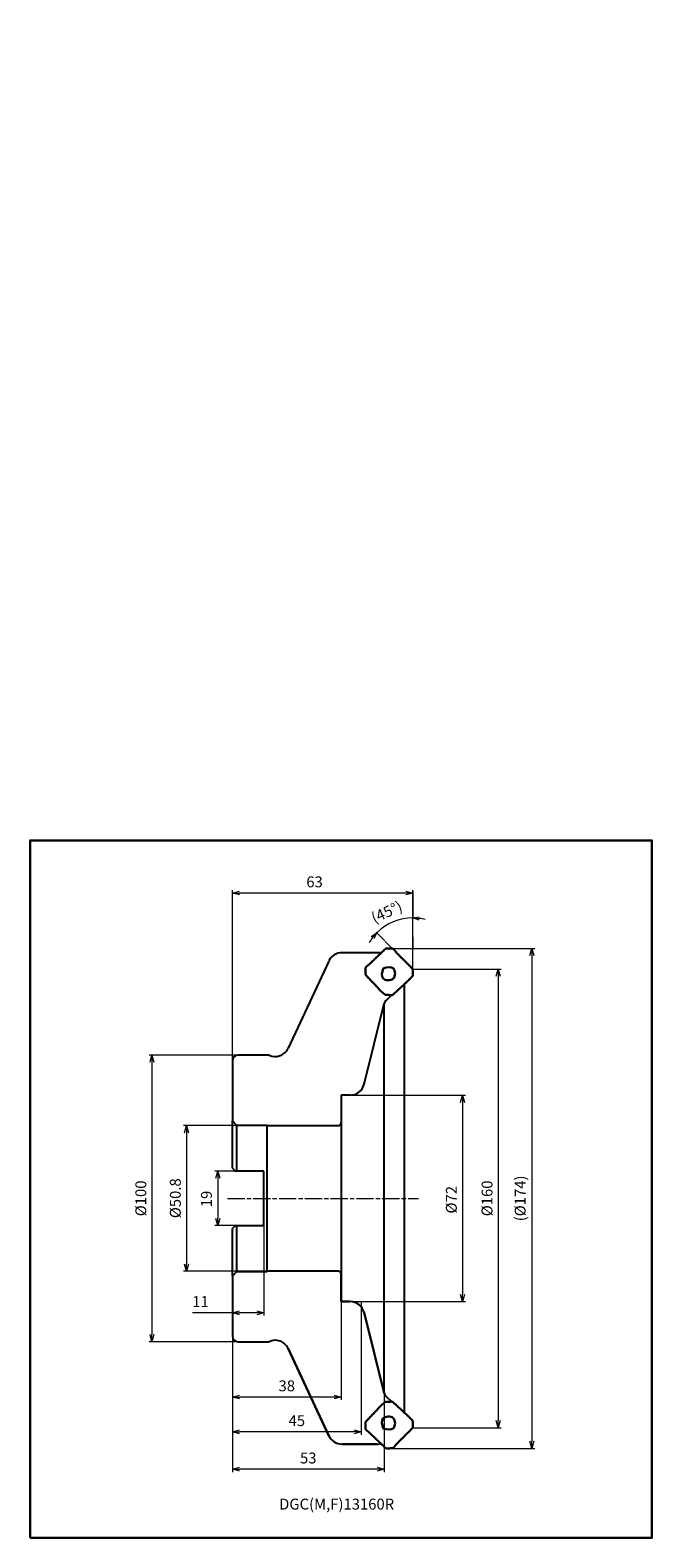
# Model space of a CAD drawing. Units: millimetres. Extents: x 257 to 474, y 531 to 1057.
import ezdxf

# ---------------------------------------------------------------- set-up
doc = ezdxf.new("R2010")
doc.units = ezdxf.units.MM
doc.linetypes.add('AM_ISO08W050x2', pattern=[9, 6, -0.75, 1.5, -0.75])
doc.layers.add('1', color=7, linetype='Continuous')
for name, color, linetype, lineweight in [('AM_0', 7, 'Continuous', 30), ('AM_4', 3, 'Continuous', 13), ('AM_5', 3, 'Continuous', 13), ('AM_7', 4, 'AM_ISO08W050x2', 13)]:
    doc.layers.add(name, color=color, linetype=linetype, lineweight=lineweight)
doc.layers.add('AM_VIEWS', color=1, linetype='Continuous', lineweight=30, plot=False)
doc.styles.add('ACISOTS', font='isocp.shx', dxfattribs={"height": 1, "bigfont": 'extfont.shx'})
doc.styles.get("Standard").update_dxf_attribs({"font": 'ISOCP.SHX', "bigfont": 'EXTFONT.SHX'})
doc.dimstyles.new('AM_JIS$0', dxfattribs={"dimtxt": 3.8, "dimasz": 2.5, "dimexe": 1, "dimexo": 0, "dimgap": 1.5, "dimtad": 3, "dimzin": 1, "dimdsep": 46, "dimtxsty": 'STANDARD', "dimblk": 'OPEN30', "dimcen": 0, "dimclrd": 256, "dimclre": 256, "dimclrt": 2, "dimaunit": 1, "dimazin": 0, "dimtp": 0.1, "dimtm": 0.1, "dimtfac": 0.71, "dimtmove": 0, "dimatfit": 3, "dimldrblk": 'OPEN30', "dimfxl": 1, "dimlwd": -1, "dimlwe": -1, "dimarcsym": 0})
doc.dimstyles.new('AM_JIS$2', dxfattribs={"dimtxt": 3.8, "dimasz": 2.2, "dimexe": 0.3, "dimexo": 0.3, "dimgap": 1.5, "dimtad": 3, "dimdsep": 46, "dimtxsty": 'STANDARD', "dimblk": 'OPEN30', "dimcen": 0, "dimclrd": 3, "dimclre": 3, "dimclrt": 2, "dimaunit": 1, "dimadec": 0, "dimazin": 2, "dimtp": 0.1, "dimtm": 0.1, "dimtfac": 0.71, "dimtmove": 0, "dimatfit": 3, "dimldrblk": 'OPEN30', "dimfxl": 1, "dimlwd": -1, "dimlwe": -1, "dimarcsym": 0})

# ---------------------------------------------------------------- blocks, each defined once
blk = doc.blocks.new('_Open30')
at = {"color": 0, "lineweight": -2}
for p, q in [((-1, 0.27), (0, 0)), ((0, 0), (-1, -0.27)), ((0, 0), (-1, 0))]:
    blk.add_line(p, q, dxfattribs=at)
blk = doc.blocks.new('*D64')
at = {"layer": 'AM_5', "linetype": 'ByBlock'}
for p, q in [((329.06, 659.35), (321.99, 659.35)), ((322.99, 656.85), (322.99, 642.85)), ((329.06, 640.35), (321.99, 640.35))]:
    blk.add_line(p, q, dxfattribs=at)
at = {"layer": 'Defpoints', "color": 0}
for p in [(329.06, 659.35), (322.99, 640.35), (329.06, 640.35)]:
    blk.add_point(p, dxfattribs=at)
at = {"layer": 'AM_5', "xscale": 2.5, "yscale": 2.5, "zscale": 2.5}
for p, rotation in [((322.99, 659.35), 90), ((322.99, 640.35), 270)]:
    blk.add_blockref('_Open30', p, dxfattribs=dict(at, rotation=rotation))
at = {"layer": 'AM_5', "color": 2, "insert": (317.69, 649.65), "char_height": 3.8, "attachment_point": 5, "rotation": 90}
blk.add_mtext('19{\\H2x;}{\\A2;\\H0.71x;\\C2;\\S^ ;}', dxfattribs=at)
blk = doc.blocks.new('*D65')
at = {"layer": 'AM_5', "linetype": 'ByBlock'}
for p, q in [((339.06, 640.35), (339.06, 608.96)), ((328.06, 601.85), (328.06, 610.96)), ((328.06, 609.96), (314.1, 609.96)), ((336.56, 609.96), (330.56, 609.96))]:
    blk.add_line(p, q, dxfattribs=at)
at = {"layer": 'Defpoints', "color": 0}
for p in [(339.06, 640.35), (328.06, 609.96), (328.06, 601.85)]:
    blk.add_point(p, dxfattribs=at)
at = {"layer": 'AM_5', "xscale": 2.5, "yscale": 2.5, "zscale": 2.5, "rotation": 180}
blk.add_blockref('_Open30', (328.06, 609.96), dxfattribs=at)
at = {"layer": 'AM_5', "xscale": 2.5, "yscale": 2.5, "zscale": 2.5}
blk.add_blockref('_Open30', (339.06, 609.96), dxfattribs=at)
at = {"layer": 'AM_5', "color": 2, "insert": (316.93, 613.36), "char_height": 3.8, "attachment_point": 5}
blk.add_mtext('11', dxfattribs=at)
blk = doc.blocks.new('*D66')
at = {"layer": 'AM_5', "linetype": 'ByBlock'}
for p, q in [((328.06, 616.85), (328.06, 579.56)), ((366.06, 613.85), (366.06, 579.56)), ((363.56, 580.56), (330.56, 580.56))]:
    blk.add_line(p, q, dxfattribs=at)
at = {"layer": 'Defpoints', "color": 0}
for p in [(328.06, 616.85), (366.06, 613.85), (328.06, 580.56)]:
    blk.add_point(p, dxfattribs=at)
at = {"layer": 'AM_5', "xscale": 2.5, "yscale": 2.5, "zscale": 2.5, "rotation": 180}
blk.add_blockref('_Open30', (328.06, 580.56), dxfattribs=at)
at = {"layer": 'AM_5', "xscale": 2.5, "yscale": 2.5, "zscale": 2.5}
blk.add_blockref('_Open30', (366.06, 580.56), dxfattribs=at)
at = {"layer": 'AM_5', "color": 2, "insert": (347.06, 583.96), "char_height": 3.8, "attachment_point": 5}
blk.add_mtext('38', dxfattribs=at)
blk = doc.blocks.new('*D67')
at = {"layer": 'AM_5', "linetype": 'ByBlock'}
for p, q in [((328.06, 616.85), (328.06, 567.42)), ((373.08, 613.85), (373.08, 567.42)), ((370.58, 568.42), (330.56, 568.42))]:
    blk.add_line(p, q, dxfattribs=at)
at = {"layer": 'Defpoints', "color": 0}
for p in [(328.06, 616.85), (373.08, 613.85), (328.06, 568.42)]:
    blk.add_point(p, dxfattribs=at)
at = {"layer": 'AM_5', "xscale": 2.5, "yscale": 2.5, "zscale": 2.5, "rotation": 180}
blk.add_blockref('_Open30', (328.06, 568.42), dxfattribs=at)
at = {"layer": 'AM_5', "xscale": 2.5, "yscale": 2.5, "zscale": 2.5}
blk.add_blockref('_Open30', (373.08, 568.42), dxfattribs=at)
at = {"layer": 'AM_5', "color": 2, "insert": (350.57, 571.82), "char_height": 3.8, "attachment_point": 5}
blk.add_mtext('45', dxfattribs=at)
blk = doc.blocks.new('*D68')
at = {"layer": 'AM_5', "linetype": 'ByBlock'}
for p, q in [((328.06, 616.85), (328.06, 554.4)), ((381.06, 581.85), (381.06, 554.4)), ((378.56, 555.4), (330.56, 555.4))]:
    blk.add_line(p, q, dxfattribs=at)
at = {"layer": 'Defpoints', "color": 0}
for p in [(328.06, 616.85), (381.06, 581.85), (328.06, 555.4)]:
    blk.add_point(p, dxfattribs=at)
at = {"layer": 'AM_5', "xscale": 2.5, "yscale": 2.5, "zscale": 2.5, "rotation": 180}
blk.add_blockref('_Open30', (328.06, 555.4), dxfattribs=at)
at = {"layer": 'AM_5', "xscale": 2.5, "yscale": 2.5, "zscale": 2.5}
blk.add_blockref('_Open30', (381.06, 555.4), dxfattribs=at)
at = {"layer": 'AM_5', "color": 2, "insert": (354.56, 558.8), "char_height": 3.8, "attachment_point": 5}
blk.add_mtext('53', dxfattribs=at)
blk = doc.blocks.new('*D69')
at = {"layer": 'AM_5'}
for p, q in [((328.06, 697.85), (328.06, 757.38)), ((391.06, 729.84), (391.06, 757.38)), ((388.56, 756.38), (330.56, 756.38))]:
    blk.add_line(p, q, dxfattribs=at)
at = {"layer": 'Defpoints', "color": 0}
for p in [(328.06, 756.38), (391.06, 729.84), (328.06, 697.85)]:
    blk.add_point(p, dxfattribs=at)
at = {"layer": 'AM_5', "xscale": 2.5, "yscale": 2.5, "zscale": 2.5, "rotation": 180}
blk.add_blockref('_Open30', (328.06, 756.38), dxfattribs=at)
at = {"layer": 'AM_5', "xscale": 2.5, "yscale": 2.5, "zscale": 2.5}
blk.add_blockref('_Open30', (391.06, 756.38), dxfattribs=at)
at = {"layer": 'AM_5', "color": 2, "insert": (356.76, 759.78), "char_height": 3.8, "attachment_point": 5}
blk.add_mtext('63\\P', dxfattribs=at)
blk = doc.blocks.new('*D70')
at = {"layer": 'AM_5'}
for p, q in [((340.26, 675.25), (311.06, 675.25)), ((312.06, 672.75), (312.06, 626.95)), ((340.26, 624.45), (311.06, 624.45))]:
    blk.add_line(p, q, dxfattribs=at)
at = {"layer": 'Defpoints', "color": 0}
for p in [(340.26, 675.25), (312.06, 624.45), (340.26, 624.45)]:
    blk.add_point(p, dxfattribs=at)
at = {"layer": 'AM_5', "xscale": 2.5, "yscale": 2.5, "zscale": 2.5}
for p, rotation in [((312.06, 675.25), 90), ((312.06, 624.45), 270)]:
    blk.add_blockref('_Open30', p, dxfattribs=dict(at, rotation=rotation))
at = {"layer": 'AM_5', "color": 2, "insert": (308.66, 649.9), "char_height": 3.8, "attachment_point": 5, "rotation": 90}
blk.add_mtext('%%c50.8', dxfattribs=at)
blk = doc.blocks.new('*D71')
at = {"layer": 'AM_5'}
for p, q in [((369.18, 685.85), (409.4, 685.85)), ((408.4, 683.35), (408.4, 616.35)), ((369.18, 613.85), (409.4, 613.85))]:
    blk.add_line(p, q, dxfattribs=at)
at = {"layer": 'Defpoints', "color": 0}
for p in [(369.18, 685.85), (369.18, 613.85), (408.4, 613.85)]:
    blk.add_point(p, dxfattribs=at)
at = {"layer": 'AM_5', "xscale": 2.5, "yscale": 2.5, "zscale": 2.5}
for p, rotation in [((408.4, 685.85), 90), ((408.4, 613.85), 270)]:
    blk.add_blockref('_Open30', p, dxfattribs=dict(at, rotation=rotation))
at = {"layer": 'AM_5', "color": 2, "insert": (405, 649.37), "char_height": 3.8, "attachment_point": 5, "rotation": 90}
blk.add_mtext('%%c72', dxfattribs=at)
blk = doc.blocks.new('A$C31BA1084')
for points, knots in [([(6.89, 16.06), (6.48, 15.66), (5.65, 14.88), (4.42, 13.7), (3.19, 12.53), (2.37, 11.75), (1.96, 11.36)], [0, 0, 0, 0, 1.701778, 3.403557, 5.105335, 6.807115, 6.807115, 6.807115, 6.807115]), ([(7.49, 16.3), (7.43, 16.3), (7.32, 16.3), (7.16, 16.25), (7.01, 16.17), (6.93, 16.09), (6.89, 16.06)], [0, 0, 0, 0, 0.16742, 0.3336871, 0.5004049, 0.667465, 0.667465, 0.667465, 0.667465]), ([(9.32, 16.25), (9.16, 16.26), (8.86, 16.28), (8.4, 16.3), (7.94, 16.31), (7.64, 16.31), (7.49, 16.3)], [0, 0, 0, 0, 0.457656, 0.915311, 1.372921, 1.830527, 1.830527, 1.830527, 1.830527]), ([(9.79, 16.07), (9.76, 16.09), (9.69, 16.14), (9.57, 16.2), (9.44, 16.24), (9.36, 16.25), (9.32, 16.25)], [0, 0, 0, 0, 0.1290324, 0.258085, 0.3865141, 0.5149025, 0.5149025, 0.5149025, 0.5149025]), ([(10.33, 15.48), (10.28, 15.53), (10.2, 15.63), (10.07, 15.78), (9.93, 15.93), (9.84, 16.02), (9.79, 16.07)], [0, 0, 0, 0, 0.2001573, 0.4003102, 0.6004674, 0.8004766, 0.8004766, 0.8004766, 0.8004766]), ([(10.33, 15.48), (10.28, 15.53), (10.2, 15.63), (10.07, 15.78), (9.93, 15.93), (9.84, 16.02), (9.79, 16.07)], [0, 0, 0, 0, 0.2001573, 0.4003102, 0.6004674, 0.8004766, 0.8004766, 0.8004766, 0.8004766]), ([(0.74, 10.25), (0.79, 10.29), (0.88, 10.38), (1.03, 10.51), (1.18, 10.64), (1.28, 10.72), (1.33, 10.76)], [0, 0, 0, 0, 0.1967905, 0.393581, 0.5903707, 0.7871618, 0.7871618, 0.7871618, 0.7871618]), ([(1.96, 11.36), (1.91, 11.31), (1.8, 11.21), (1.65, 11.06), (1.49, 10.91), (1.38, 10.81), (1.33, 10.76)], [0, 0, 0, 0, 0.2158981, 0.4317955, 0.6476931, 0.8635914, 0.8635914, 0.8635914, 0.8635914]), ([(10.33, 15.48), (10.38, 15.42), (10.47, 15.3), (10.62, 15.13), (10.76, 14.95), (10.86, 14.83), (10.9, 14.77)], [0, 0, 0, 0, 0.2273137, 0.4546265, 0.6819405, 0.9092542, 0.9092542, 0.9092542, 0.9092542]), ([(10.9, 14.77), (10.96, 14.72), (11.06, 14.62), (11.21, 14.46), (11.36, 14.3), (11.46, 14.19), (11.52, 14.14)], [0, 0, 0, 0, 0.219674, 0.4393487, 0.6590234, 0.8786973, 0.8786973, 0.8786973, 0.8786973]), ([(16.3, 9.35), (15.9, 9.75), (15.1, 10.55), (13.9, 11.75), (12.71, 12.94), (11.91, 13.74), (11.52, 14.14)], [0, 0, 0, 0, 1.691951, 3.383902, 5.075853, 6.767804, 6.767804, 6.767804, 6.767804]), ([(0.03, 9.3), (0.03, 9.15), (0.03, 8.85), (0.02, 8.4), (0.01, 7.95), (0, 7.65), (0, 7.5)], [0, 0, 0, 0, 0.448504, 0.897011, 1.345508, 1.794005, 1.794005, 1.794005, 1.794005]), ([(0, 7.5), (0, 7.45), (0, 7.33), (0.05, 7.17), (0.14, 7.03), (0.21, 6.94), (0.25, 6.9)], [0, 0, 0, 0, 0.1676261, 0.3341954, 0.5013861, 0.6684919, 0.6684919, 0.6684919, 0.6684919]), ([(0.19, 9.75), (0.17, 9.72), (0.12, 9.65), (0.07, 9.54), (0.03, 9.42), (0.03, 9.34), (0.03, 9.3)], [0, 0, 0, 0, 0.1243866, 0.2487173, 0.3722556, 0.4957097, 0.4957097, 0.4957097, 0.4957097]), ([(0.74, 10.25), (0.69, 10.21), (0.6, 10.13), (0.46, 10.01), (0.32, 9.89), (0.24, 9.8), (0.19, 9.75)], [0, 0, 0, 0, 0.1839544, 0.3679065, 0.5518543, 0.7357282, 0.7357282, 0.7357282, 0.7357282]), ([(0.25, 6.9), (0.64, 6.49), (1.42, 5.65), (2.59, 4.41), (3.76, 3.16), (4.54, 2.32), (4.93, 1.91)], [0, 0, 0, 0, 1.710334, 3.420669, 5.131002, 6.841337, 6.841337, 6.841337, 6.841337]), ([(6.23, 9.35), (5.84, 7.98), (5.05, 5.24), (10.69, 4.72), (10.39, 10.37), (7.62, 9.69), (6.23, 9.35)], [0, 0, 0, 0, 3.508721, 7.027178, 10.536966, 14.056211, 14.056211, 14.056211, 14.056211]), ([(15.78, 5.91), (15.72, 5.86), (15.61, 5.75), (15.44, 5.58), (15.28, 5.41), (15.17, 5.3), (15.11, 5.24)], [0, 0, 0, 0, 0.2369975, 0.4739955, 0.7109941, 0.9479913, 0.9479913, 0.9479913, 0.9479913]), ([(15.78, 5.91), (15.83, 5.96), (15.92, 6.06), (16.07, 6.2), (16.21, 6.34), (16.31, 6.44), (16.35, 6.49)], [0, 0, 0, 0, 0.2028423, 0.4056855, 0.60854, 0.8113933, 0.8113933, 0.8113933, 0.8113933]), ([(16.55, 8.77), (16.55, 8.82), (16.54, 8.93), (16.49, 9.09), (16.41, 9.23), (16.33, 9.31), (16.3, 9.35)], [0, 0, 0, 0, 0.164566, 0.3282238, 0.492281, 0.6565505, 0.6565505, 0.6565505, 0.6565505]), ([(16.35, 6.49), (16.38, 6.52), (16.43, 6.59), (16.48, 6.71), (16.52, 6.83), (16.52, 6.92), (16.53, 6.96)], [0, 0, 0, 0, 0.1290235, 0.2580474, 0.3863718, 0.5146663, 0.5146663, 0.5146663, 0.5146663]), ([(16.53, 6.96), (16.53, 7.11), (16.54, 7.41), (16.55, 7.86), (16.56, 8.31), (16.55, 8.62), (16.55, 8.77)], [0, 0, 0, 0, 0.451101, 0.902202, 1.353291, 1.804377, 1.804377, 1.804377, 1.804377]), ([(4.93, 1.91), (4.98, 1.86), (5.08, 1.75), (5.23, 1.59), (5.38, 1.44), (5.49, 1.33), (5.54, 1.28)], [0, 0, 0, 0, 0.218923, 0.4378458, 0.6567686, 0.8756919, 0.8756919, 0.8756919, 0.8756919]), ([(6.19, 0.74), (6.13, 0.79), (6.02, 0.88), (5.86, 1.01), (5.7, 1.15), (5.59, 1.24), (5.54, 1.28)], [0, 0, 0, 0, 0.2108261, 0.4216512, 0.632476, 0.8433015, 0.8433015, 0.8433015, 0.8433015]), ([(6.19, 0.74), (6.24, 0.7), (6.33, 0.62), (6.48, 0.49), (6.61, 0.36), (6.71, 0.27), (6.76, 0.23)], [0, 0, 0, 0, 0.1917267, 0.3834541, 0.5752063, 0.7669598, 0.7669598, 0.7669598, 0.7669598]), ([(6.76, 0.23), (6.79, 0.21), (6.86, 0.16), (6.98, 0.1), (7.11, 0.07), (7.19, 0.07), (7.24, 0.07)], [0, 0, 0, 0, 0.1301004, 0.2592509, 0.3884361, 0.5184826, 0.5184826, 0.5184826, 0.5184826]), ([(7.24, 0.07), (7.39, 0.07), (7.7, 0.07), (8.15, 0.06), (8.61, 0.04), (8.92, 0.01), (9.07, 0)], [0, 0, 0, 0, 0.4579, 0.915795, 1.373592, 1.831383, 1.831383, 1.831383, 1.831383]), ([(9.07, 0), (9.12, 0), (9.23, 0), (9.39, 0.04), (9.54, 0.12), (9.62, 0.19), (9.66, 0.23)], [0, 0, 0, 0, 0.1638881, 0.3269519, 0.4905319, 0.6539084, 0.6539084, 0.6539084, 0.6539084]), ([(9.66, 0.23), (10.06, 0.59), (10.87, 1.33), (12.08, 2.43), (13.28, 3.54), (14.08, 4.28), (14.48, 4.65)], [0, 0, 0, 0, 1.635767, 3.271521, 4.907276, 6.543041, 6.543041, 6.543041, 6.543041]), ([(14.48, 4.65), (14.53, 4.7), (14.64, 4.8), (14.79, 4.95), (14.95, 5.09), (15.06, 5.19), (15.11, 5.24)], [0, 0, 0, 0, 0.21591, 0.4318206, 0.6477311, 0.8636421, 0.8636421, 0.8636421, 0.8636421])]:
    blk.add_open_spline(points, degree=3, knots=knots)
at = {"layer": 'AM_0', "color": 3}
for p, q in [((16.3, 9.35), (16.55, 9.09)), ((16.55, 9.09), (16.55, 8.77))]:
    blk.add_line(p, q, dxfattribs=at)
blk = doc.blocks.new('*D73')
at = {"layer": 'AM_5', "color": 3}
for p, q in [((391.06, 757.08), (391.06, 747.37)), ((381.25, 739.68), (378.26, 742.68))]:
    blk.add_line(p, q, dxfattribs=at)
for start, end in [(90, 134.9016), (75.859, 82.9295), (141.9721, 149.0426)]:
    blk.add_arc((391.06, 729.84), 17.84, start, end, dxfattribs=at)
at = {"layer": 'Defpoints', "color": 0}
for p in [(391.06, 1057.38), (391.06, 757.38), (386.45, 747.07), (381.46, 739.47), (384.19, 736.73)]:
    blk.add_point(p, dxfattribs=at)
at = {"layer": 'AM_5', "color": 3, "xscale": 2.2, "yscale": 2.2, "zscale": 2.2}
for p, rotation in [((391.06, 747.67), 176.46474081631), ((378.47, 742.47), 48.43681402652428)]:
    blk.add_blockref('_Open30', p, dxfattribs=dict(at, rotation=rotation))
at = {"layer": 'AM_5', "color": 2, "insert": (382.14, 749.32), "char_height": 3.8, "attachment_point": 5, "rotation": 24.6057}
blk.add_mtext('(45°)', dxfattribs=at)
blk = doc.blocks.new('*D74')
at = {"layer": 'AM_5'}
for p, q in [((391.06, 729.84), (421.85, 729.84)), ((420.85, 727.34), (420.85, 572.36)), ((391.06, 569.86), (421.85, 569.86))]:
    blk.add_line(p, q, dxfattribs=at)
at = {"layer": 'Defpoints', "color": 0}
for p in [(391.06, 729.84), (391.06, 569.86), (420.85, 569.86)]:
    blk.add_point(p, dxfattribs=at)
at = {"layer": 'AM_5', "xscale": 2.5, "yscale": 2.5, "zscale": 2.5}
for p, rotation in [((420.85, 729.84), 90), ((420.85, 569.86), 270)]:
    blk.add_blockref('_Open30', p, dxfattribs=dict(at, rotation=rotation))
at = {"layer": 'AM_5', "color": 2, "insert": (417.45, 649.85), "char_height": 3.8, "attachment_point": 5, "rotation": 90}
blk.add_mtext('%%c160', dxfattribs=at)
blk = doc.blocks.new('*D72')
at = {"layer": 'AM_5'}
for p, q in [((382.08, 737.06), (433.61, 737.06)), ((432.61, 734.56), (432.61, 565.14)), ((382.08, 562.64), (433.61, 562.64))]:
    blk.add_line(p, q, dxfattribs=at)
at = {"layer": 'Defpoints', "color": 0}
for p in [(382.08, 737.06), (382.08, 562.64), (432.61, 562.64)]:
    blk.add_point(p, dxfattribs=at)
at = {"layer": 'AM_5', "xscale": 2.5, "yscale": 2.5, "zscale": 2.5}
for p, rotation in [((432.61, 737.06), 90), ((432.61, 562.64), 270)]:
    blk.add_blockref('_Open30', p, dxfattribs=dict(at, rotation=rotation))
at = {"layer": 'AM_5', "color": 2, "insert": (429.02, 649.85), "char_height": 3.8, "attachment_point": 5, "rotation": 90}
blk.add_mtext('(%%c174)', dxfattribs=at)
blk = doc.blocks.new('*D75')
at = {"layer": 'AM_5'}
for p, q in [((330.06, 699.85), (299.01, 699.85)), ((300.01, 697.35), (300.01, 602.35)), ((330.08, 599.85), (299.01, 599.85))]:
    blk.add_line(p, q, dxfattribs=at)
at = {"layer": 'Defpoints', "color": 0}
for p in [(330.06, 699.85), (300.01, 599.85), (330.08, 599.85)]:
    blk.add_point(p, dxfattribs=at)
at = {"layer": 'AM_5', "xscale": 2.5, "yscale": 2.5, "zscale": 2.5}
for p, rotation in [((300.01, 699.85), 90), ((300.01, 599.85), 270)]:
    blk.add_blockref('_Open30', p, dxfattribs=dict(at, rotation=rotation))
at = {"layer": 'AM_5', "color": 2, "insert": (296.61, 649.85), "char_height": 3.8, "attachment_point": 5, "rotation": 90}
blk.add_mtext('%%c100', dxfattribs=at)

msp = doc.modelspace()

# ---------------------------------------------------------------- linework, layer by layer
for p, q in [((361.76, 732.66), (347.58, 702.24)), ((378.42, 735.55), (366.3, 735.55)), ((381.61, 718.8), (383.63, 720.75)), ((388.06, 724.55), (388.06, 575.15)), ((374.03, 689.64), (381.06, 717.85)), ((381.06, 581.85), (381.06, 717.82)), ((340.86, 699.85), (330.06, 699.85)), ((328.06, 697.85), (328.06, 676.95)), ((369.18, 685.85), (366.06, 685.85)), ((366.06, 685.85), (366.06, 676.1)), ((329.56, 675.45), (328.06, 676.95)), ((328.06, 660.35), (328.06, 676.95)), ((329.56, 675.45), (340.26, 675.45)), ((329.56, 675.45), (329.56, 659.35)), ((340.26, 675.45), (340.26, 675.1)), ((340.26, 675.25), (365.06, 675.25)), ((340.26, 624.6), (340.26, 675.1)), ((366.06, 676.1), (366.06, 623.6)), ((328.06, 660.35), (329.06, 659.35)), ((329.56, 659.35), (329.06, 659.35)), ((339.06, 659.35), (329.56, 659.35)), ((339.06, 640.35), (339.06, 659.35)), ((329.06, 640.35), (328.06, 639.35)), ((328.06, 622.75), (328.06, 639.35)), ((329.06, 640.35), (329.56, 640.35)), ((329.56, 640.35), (339.06, 640.35)), ((329.56, 640.35), (329.56, 624.25)), ((328.06, 622.75), (329.56, 624.25)), ((328.06, 622.75), (328.06, 601.85)), ((340.26, 624.25), (329.56, 624.25)), ((340.26, 624.6), (340.26, 624.25)), ((365.06, 624.45), (340.26, 624.45)), ((366.06, 623.6), (366.06, 613.85)), ((366.06, 613.85), (366.06, 623.6)), ((366.06, 613.85), (369.18, 613.85)), ((369.18, 613.85), (366.06, 613.85)), ((381.06, 581.85), (374.03, 610.06)), ((374.03, 610.06), (381.06, 581.85)), ((330.06, 599.85), (340.86, 599.85)), ((347.58, 597.46), (361.76, 567.04)), ((361.76, 567.04), (347.58, 597.46)), ((381.61, 580.89), (383.63, 578.95)), ((366.3, 564.15), (378.42, 564.15)), ((378.42, 564.15), (366.3, 564.15))]:
    msp.add_line(p, q)
at = {"layer": '1'}
for centre, radius, start, end in [((366.3, 730.55), 5, 90, 155), ((378.42, 725.55), 10, 81.1848, 90), ((383, 717.37), 2, 134, 166), ((330.06, 697.85), 2, 90, 180), ((343.04, 704.35), 5, 244.1581, 335), ((369.18, 690.85), 5, 270, 346), ((365.06, 676.25), 1, 270, 0), ((365.06, 623.45), 1, 0, 90), ((369.18, 608.85), 5, 14, 90), ((369.18, 608.85), 5, 14, 90), ((330.06, 601.85), 2, 180, 270), ((343.04, 595.35), 5, 25, 115.8419), ((383, 582.33), 2, 194, 226), ((366.3, 569.15), 5, 205, 270), ((366.3, 569.15), 5, 205, 270), ((378.42, 574.15), 10, 270, 278.8152)]:
    msp.add_arc(centre, radius, start, end, dxfattribs=at)
at = {"layer": 'AM_4'}
for p, q in [((381.46, 739.47), (384.19, 736.73)), ((391.06, 741.14), (391.06, 736.94))]:
    msp.add_line(p, q, dxfattribs=at)
at = {"layer": 'AM_7'}
msp.add_line((326.38, 649.85), (393.06, 649.85), dxfattribs=at)
at = {"layer": 'AM_VIEWS'}
msp.add_lwpolyline([(257.49, 531.43), (474.49, 531.43), (474.49, 774.7), (257.49, 774.7)], close=True, dxfattribs=at)

# ---------------------------------------------------------------- block references
at = {"layer": 'AM_0', "lineweight": 13}
msp.add_blockref('A$C31BA1084', (374.51, 720.75), dxfattribs=at)
at = {"layer": 'AM_0', "lineweight": 13, "xscale": -1, "rotation": 180}
msp.add_blockref('A$C31BA1084', (374.51, 578.95), dxfattribs=at)

# ---------------------------------------------------------------- texts
at = {"layer": 'AM_0', "lineweight": 13, "insert": (344.39, 545.1), "char_height": 3.8, "attachment_point": 1, "style": 'ACISOTS'}
msp.add_mtext_dynamic_manual_height_columns('DGC(M,F)13160R', width=89.7976, gutter_width=19, heights=[0], dxfattribs=at)

# ---------------------------------------------------------------- dimensions: what is measured, and where the dimension line sits
at = {"layer": 'AM_5'}
dim = msp.add_angular_dim_2l(base=(386.45, 747.07), line1=((381.46, 739.47), (384.19, 736.73)), line2=((391.06, 757.38), (391.06, 1057.38)), text='(<>)', dimstyle='AM_JIS$2', override={"dimdec": 1, "dimtp": 0.4, "dimtm": -0.1, "dimtdec": 3}, dxfattribs=at)
dim.commit()
dim.dimension.update_dxf_attribs({"geometry": '*D73', "text_midpoint": (383.63, 746.05), "dimtype": 162})
dim = msp.add_linear_dim(base=(328.06, 756.38), p1=(391.06, 729.84), p2=(328.06, 697.85), text='<>\\P', dimstyle='AM_JIS$0', override={"dimdec": 0, "dimadec": 0, "dimtp": 0.4, "dimtm": -0.1}, dxfattribs=at)
dim.commit()
dim.dimension.update_dxf_attribs({"geometry": '*D69', "text_midpoint": (356.76, 756.38), "dimtype": 160})
for base, p1, p2, text, override, picture, middle in [((432.61, 562.64), (382.08, 737.06), (382.08, 562.64), '(%%c<>)', {"dimdec": 0, "dimadec": 1, "dimtp": 0.4, "dimtm": -0.1, "dimtdec": 3}, '*D72', (429.02, 649.85)), ((420.85, 569.86), (391.06, 729.84), (391.06, 569.86), '%%c<>', {"dimdec": 0, "dimtp": 0.4, "dimtm": -0.1}, '*D74', (417.45, 649.85)), ((300.01, 599.85), (330.06, 699.85), (330.08, 599.85), '%%c<>', {"dimdec": 0, "dimadec": 1, "dimtp": 0.4, "dimtm": -0.1, "dimtdec": 3}, '*D75', (296.61, 649.85))]:
    dim = msp.add_linear_dim(base=base, p1=p1, p2=p2, angle=90, text=text, dimstyle='AM_JIS$0', override=override, dxfattribs=at)
    dim.commit()
    dim.dimension.update_dxf_attribs({"geometry": picture, "text_midpoint": middle})
for base, p1, p2, text, override, picture, middle in [((408.4, 613.85), (369.18, 685.85), (369.18, 613.85), '%%c<>', {"dimdec": 0, "dimadec": 0, "dimtp": 0.4, "dimtm": -0.1}, '*D71', (408.4, 649.37)), ((312.06, 624.45), (340.26, 675.25), (340.26, 624.45), '%%c<>', {"dimdec": 1, "dimadec": 0, "dimtp": 0.4, "dimtm": -0.1}, '*D70', (312.06, 649.9)), ((322.99, 640.35), (329.06, 659.35), (329.06, 640.35), '<>{\\H2x;}{\\A2;\\H0.71x;\\C2;\\S^ ;}', {"dimdec": 0, "dimadec": 0, "dimtp": 0.4, "dimtm": -0.1}, '*D64', (322.99, 649.65))]:
    dim = msp.add_linear_dim(base=base, p1=p1, p2=p2, angle=90, text=text, dimstyle='AM_JIS$0', override=override, dxfattribs=at)
    dim.commit()
    dim.dimension.update_dxf_attribs({"geometry": picture, "text_midpoint": middle, "dimtype": 160})
dim = msp.add_linear_dim(base=(328.06, 609.96), p1=(339.06, 640.35), p2=(328.06, 601.85), dimstyle='AM_JIS$0', override={"dimdec": 0, "dimadec": 0, "dimtp": 0.4, "dimtm": -0.1}, dxfattribs=at)
dim.commit()
dim.dimension.update_dxf_attribs({"geometry": '*D65', "text_midpoint": (316.93, 609.96), "dimtype": 160})
for base, p1, picture, middle in [((328.06, 580.56), (366.06, 613.85), '*D66', (347.06, 583.96)), ((328.06, 568.42), (373.08, 613.85), '*D67', (350.57, 571.82)), ((328.06, 555.4), (381.06, 581.85), '*D68', (354.56, 558.8))]:
    dim = msp.add_linear_dim(base=base, p1=p1, p2=(328.06, 616.85), dimstyle='AM_JIS$0', override={"dimdec": 0, "dimadec": 0, "dimtp": 0.4, "dimtm": -0.1}, dxfattribs=at)
    dim.commit()
    dim.dimension.update_dxf_attribs({"geometry": picture, "text_midpoint": middle})

doc.saveas('drawing.dxf')
